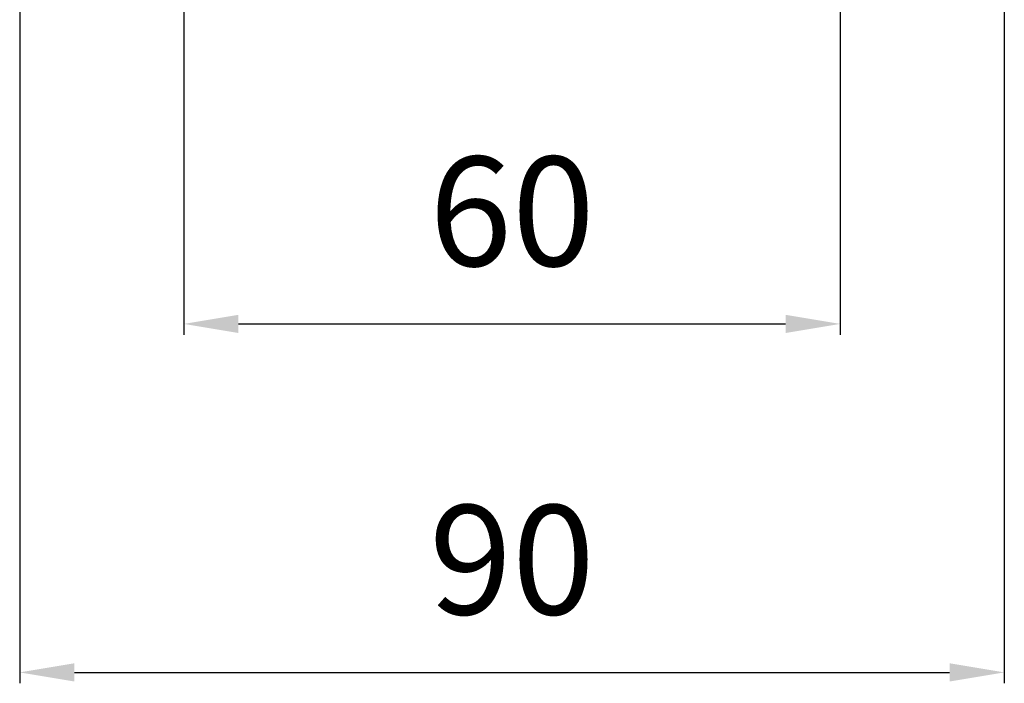
# Model space of a CAD drawing. Units: millimetres. Extents: x 0 to 19303, y 0 to 12236.
# Drawn here: x 5855 to 5945, y 1201 to 1262 of the extents above; entities that cross this region are included whole.
import ezdxf

# ---------------------------------------------------------------- set-up
doc = ezdxf.new("R2010")
doc.units = ezdxf.units.MM
doc.styles.get("Standard").update_dxf_attribs({"font": 'txt', "bigfont": 'whgtxt.shx'})
doc.dimstyles.new('사본 ISO-25$0', dxfattribs={"dimtxt": 4, "dimasz": 3, "dimexe": 1.25, "dimexo": 0.625, "dimtad": 1, "dimdsep": 46, "dimtxsty": 'Standard', "dimcen": 2.5, "dimclrd": 5, "dimclre": 5, "dimclrt": 2, "dimadec": 0, "dimazin": 0, "dimtfac": 1, "dimtmove": 0, "dimatfit": 3, "dimfxl": 0, "dimarcsym": 0})

# ---------------------------------------------------------------- blocks, each defined once
blk = doc.blocks.new('*D2269')
at = {"color": 5, "lineweight": -2, "ltscale": 6}
for p, q in [((5855.156, 1272.074), (5855.156, 1200.942)), ((5945.156, 1272.198), (5945.156, 1200.942)), ((5860.156, 1201.942), (5940.156, 1201.942))]:
    blk.add_line(p, q, dxfattribs=at)
at = {"color": 5, "ltscale": 6}
for points in [[(5860.156, 1202.776), (5860.156, 1201.109), (5855.156, 1201.942)], [(5940.156, 1202.776), (5940.156, 1201.109), (5945.156, 1201.942)]]:
    blk.add_solid(points, dxfattribs=at)
at = {"layer": 'Defpoints', "color": 0, "ltscale": 6}
for p in [(5855.156, 1273.074), (5945.156, 1273.198), (5945.156, 1201.942)]:
    blk.add_point(p, dxfattribs=at)
at = {"color": 2, "ltscale": 6, "insert": (5900.156, 1210.942), "char_height": 10, "attachment_point": 5}
blk.add_mtext('90', dxfattribs=at)
blk = doc.blocks.new('*D2343')
at = {"color": 5, "lineweight": -2, "ltscale": 6}
for p, q in [((5870.156, 1264.074), (5870.156, 1232.805)), ((5930.156, 1264.074), (5930.156, 1232.805)), ((5875.156, 1233.805), (5925.156, 1233.805))]:
    blk.add_line(p, q, dxfattribs=at)
at = {"color": 5, "ltscale": 6}
for points in [[(5875.156, 1234.639), (5875.156, 1232.972), (5870.156, 1233.805)], [(5925.156, 1234.639), (5925.156, 1232.972), (5930.156, 1233.805)]]:
    blk.add_solid(points, dxfattribs=at)
at = {"layer": 'Defpoints', "color": 0, "ltscale": 6}
for p in [(5870.156, 1265.074), (5930.156, 1265.074), (5930.156, 1233.805)]:
    blk.add_point(p, dxfattribs=at)
at = {"color": 2, "ltscale": 6, "insert": (5900.156, 1242.805), "char_height": 10, "attachment_point": 5}
blk.add_mtext('60', dxfattribs=at)

msp = doc.modelspace()

# ---------------------------------------------------------------- dimensions: what is measured, and where the dimension line sits
at = {"ltscale": 6}
for base, p1, p2, picture, middle in [((5945.156, 1201.942), (5855.156, 1273.074), (5945.156, 1273.198), '*D2269', (5900.156, 1210.942)), ((5930.156, 1233.805), (5870.156, 1265.074), (5930.156, 1265.074), '*D2343', (5900.156, 1242.805))]:
    dim = msp.add_linear_dim(base=base, p1=p1, p2=p2, dimstyle='사본 ISO-25$0', override={"dimscale": 10, "dimtxt": 1, "dimasz": 0.5, "dimexe": 0.1, "dimexo": 0.1, "dimgap": 0.4, "dimcen": 5, "dimtix": 1, "dimtmove": 1, "dimfxl": 1.135, "dimarcsym": 1}, dxfattribs=at)
    dim.commit()
    dim.dimension.update_dxf_attribs({"geometry": picture, "text_midpoint": middle})

doc.saveas('drawing.dxf')
